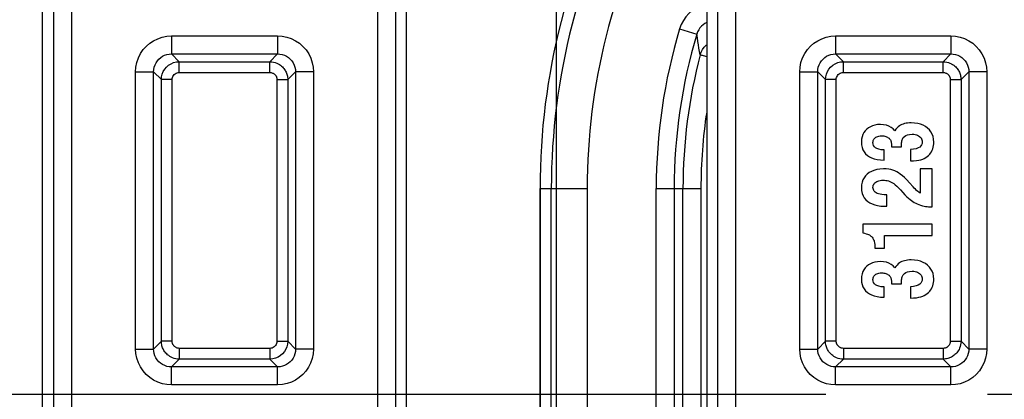
# Model space of a CAD drawing. Units: millimetres. Extents: x 9 to 413, y 1 to 290.
# Drawn here: x 308 to 317, y 215 to 218 of the extents above; entities that cross this region are included whole.
import ezdxf

# ---------------------------------------------------------------- set-up
doc = ezdxf.new("R2010")
doc.units = ezdxf.units.MM
doc.header["$LTSCALE"] = 23.1
doc.linetypes.add('CENTER', pattern=[0.6, 0.375, -0.075, 0.075, -0.075])
doc.layers.get('0').update_dxf_attribs({"linetype": 'CONTINUOUS'})
for name, color, linetype in [('AXIS', 7, 'CONTINUOUS'), ('DEFAULT_1', 7, 'CENTER'), ('EDGE_FEAT', 7, 'CONTINUOUS')]:
    doc.layers.add(name, color=color, linetype=linetype)
doc.styles.get("Standard").update_dxf_attribs({"font": 'txt', "width": 0.7})
doc.dimstyles.new('DIMSTYLE_10', dxfattribs={"dimtxt": 3, "dimasz": 2.5, "dimexe": 1, "dimexo": 1.5, "dimgap": 0.75, "dimtad": 1, "dimdec": 1, "dimlfac": 3, "dimdsep": 46, "dimtxsty": 'STANDARD', "dimblk": '_FILLED', "dimblk1": '_FILLED', "dimblk2": '_FILLED', "dimcen": 0.09, "dimazin": 2, "dimtp": 0.5, "dimtm": 0.5, "dimtfac": 1, "dimtdec": -1, "dimtofl": 0, "dimtmove": 0, "dimatfit": 3, "dimldrblk": '_FILLED', "dimfxl": 1, "dimtolj": 1, "dimarcsym": 0})
doc.dimstyles.new('DIMSTYLE_11', dxfattribs={"dimtxt": 3, "dimasz": 2.5, "dimexe": 1, "dimexo": 1.5, "dimgap": 0.75, "dimtad": 1, "dimdec": 0, "dimlfac": 3, "dimdsep": 46, "dimtxsty": 'STANDARD', "dimblk": '_FILLED', "dimblk1": '_FILLED', "dimblk2": '_FILLED', "dimcen": 0.09, "dimazin": 2, "dimtp": 0.5, "dimtm": 0.5, "dimtfac": 1, "dimtdec": -1, "dimtofl": 0, "dimtmove": 0, "dimatfit": 3, "dimldrblk": '_FILLED', "dimfxl": 1, "dimtolj": 1, "dimarcsym": 0})

# ---------------------------------------------------------------- blocks, each defined once
blk = doc.blocks.new('_FILLED')
at = {"color": 0, "linetype": 'BYBLOCK'}
blk.add_solid([(0, 0), (-1, 0.2), (-1, -0.2)], dxfattribs=at)
blk = doc.blocks.new('DOUBLE_FILLED')
at = {"color": 0, "linetype": 'BYBLOCK'}
for points in [[(-1, 0), (-2, 0.2), (-2, -0.2)], [(0, 0), (-1, 0.2), (-1, -0.2)]]:
    blk.add_solid(points, dxfattribs=at)
blk = doc.blocks.new('*D35')
at = {"color": 2, "linetype": 'CONTINUOUS'}
for p, q in [((315.838, 214.6692), (303.0094, 214.6692)), ((304.0094, 214.6692), (304.0094, 200.8446)), ((304.0094, 187.02), (304.0094, 200.8446))]:
    blk.add_line(p, q, dxfattribs=at)
at = {"color": 2, "linetype": 'CONTINUOUS', "xscale": 2.5, "yscale": 2.5, "zscale": 2.5}
for name, p, rotation in [('_FILLED', (304.0094, 214.6692), 90), ('DOUBLE_FILLED', (304.0094, 187.02), 270)]:
    blk.add_blockref(name, p, dxfattribs=dict(at, rotation=rotation))
at = {"color": 2, "linetype": 'CONTINUOUS', "insert": (300.2594, 202.6263), "char_height": 3, "width": 30.857143, "attachment_point": 2, "rotation": 90, "line_spacing_factor": 0.9}
blk.add_mtext('6.85{\\ftxt.shx;\\W1.000000;\\H3.000000; }[174]', dxfattribs=at)
blk = doc.blocks.new('*D36')
at = {"color": 2, "linetype": 'CONTINUOUS'}
for p, q in [((313.338, 208.6563), (313.338, 231.3668)), ((313.338, 230.3668), (327.1736, 230.3668)), ((341.0093, 230.3668), (327.1736, 230.3668))]:
    blk.add_line(p, q, dxfattribs=at)
at = {"color": 2, "linetype": 'CONTINUOUS', "xscale": 2.5, "yscale": 2.5, "zscale": 2.5, "rotation": 180}
blk.add_blockref('_FILLED', (313.338, 230.3668), dxfattribs=at)
at = {"color": 2, "linetype": 'CONTINUOUS', "xscale": 2.5, "yscale": 2.5, "zscale": 2.5}
blk.add_blockref('DOUBLE_FILLED', (341.0093, 230.3668), dxfattribs=at)
at = {"color": 2, "linetype": 'CONTINUOUS', "insert": (326.9901, 234.1168), "char_height": 3, "width": 29.892857, "attachment_point": 2, "line_spacing_factor": 0.9}
blk.add_mtext('6.73{\\ftxt.shx;\\W1.000000;\\H3.000000; }[171]', dxfattribs=at)
blk = doc.blocks.new('*D38')
at = {"color": 2, "linetype": 'CONTINUOUS'}
for p, q in [((309.8717, 222.3284), (295.1927, 222.3284)), ((296.1927, 222.3284), (296.1927, 206.9163)), ((296.1927, 191.5041), (296.1927, 206.9163))]:
    blk.add_line(p, q, dxfattribs=at)
at = {"color": 2, "linetype": 'CONTINUOUS', "xscale": 2.5, "yscale": 2.5, "zscale": 2.5}
for name, p, rotation in [('_FILLED', (296.1927, 222.3284), 90), ('DOUBLE_FILLED', (296.1927, 191.5041), 270)]:
    blk.add_blockref(name, p, dxfattribs=dict(at, rotation=rotation))
at = {"color": 2, "linetype": 'CONTINUOUS', "insert": (292.4427, 208.0899), "char_height": 3, "width": 32.142857, "attachment_point": 2, "rotation": 90, "line_spacing_factor": 0.9}
blk.add_mtext('8.66{\\ftxt.shx;\\W1.000000;\\H3.000000; }[220]', dxfattribs=at)

msp = doc.modelspace()

# ---------------------------------------------------------------- linework, layer by layer
at = {"color": 7, "linetype": 'CONTINUOUS'}
for p, q in [((308.5654, 209.1159), (308.5654, 220.2225)), ((311.9435, 211.0025), (311.9435, 218.3359)), ((314.7325, 218.3359), (314.7325, 211.0025)), ((316.4464, 216.9905), (316.4464, 216.9681)), ((316.4464, 216.9681), (316.5401, 216.9681)), ((316.5401, 216.9681), (316.5401, 216.9836)), ((316.379, 216.8439), (316.379, 216.9391)), ((316.6243, 216.9416), (316.6243, 216.8366)), ((316.7135, 216.762), (316.7135, 216.539)), ((316.8266, 216.762), (316.7135, 216.762)), ((316.8266, 216.4112), (316.8266, 216.762)), ((316.6474, 216.5966), (316.6139, 216.6346)), ((316.4052, 216.4166), (316.4052, 216.5216)), ((316.8053, 216.4112), (316.8266, 216.4112)), ((316.1826, 216.2486), (316.1826, 216.1686)), ((316.8266, 216.2486), (316.1826, 216.2486)), ((316.8266, 216.1462), (316.8266, 216.2486)), ((316.3822, 216.0267), (316.3822, 216.1462)), ((316.3822, 216.1462), (316.8266, 216.1462)), ((316.2935, 216.0267), (316.3822, 216.0267)), ((316.4464, 215.7185), (316.4464, 215.6961)), ((316.4464, 215.6961), (316.5401, 215.6961)), ((316.5401, 215.6961), (316.5401, 215.7117)), ((316.379, 215.5719), (316.379, 215.6671)), ((316.6243, 215.6697), (316.6243, 215.5647))]:
    msp.add_line(p, q, dxfattribs=at)
at = {"color": 9, "linetype": 'CONTINUOUS'}
for p, q in [((308.6657, 220.2225), (308.6657, 209.1159)), ((308.8323, 220.2225), (308.8323, 209.1159)), ((311.677, 211.0025), (311.677, 218.3359)), ((311.8436, 211.0025), (311.8436, 218.3359)), ((314.8324, 218.3359), (314.8324, 211.0025)), ((314.9989, 218.3359), (314.9989, 211.0025))]:
    msp.add_line(p, q, dxfattribs=at)
at = {"color": 7, "linetype": 'CONTINUOUS'}
for points in [[(316.3446, 217.1752), (316.3173, 217.1735), (316.2927, 217.1696), (316.2709, 217.1632), (316.2514, 217.1546), (316.2335, 217.144), (316.2175, 217.1313)], [(316.479, 217.1161), (316.462, 217.1338), (316.4431, 217.1484), (316.4226, 217.1597), (316.3998, 217.1679), (316.3737, 217.1731), (316.3446, 217.1752)], [(316.5443, 217.1743), (316.5328, 217.1687), (316.5216, 217.1616), (316.5107, 217.1531), (316.5, 217.1428), (316.4894, 217.1305), (316.479, 217.1161)], [(316.6306, 217.1904), (316.6136, 217.1898), (316.5976, 217.1884), (316.5827, 217.186), (316.5689, 217.1828), (316.5561, 217.1789), (316.5443, 217.1743)], [(316.7815, 217.1416), (316.7622, 217.1557), (316.7409, 217.1675), (316.7177, 217.1771), (316.6919, 217.1842), (316.6628, 217.1886), (316.6306, 217.1904)], [(316.2175, 217.1313), (316.2029, 217.1162), (316.1908, 217.0994), (316.1812, 217.0812), (316.1742, 217.0608), (316.1699, 217.0375), (316.1681, 217.0115)], [(316.2967, 217.0523), (316.3034, 217.0573), (316.3113, 217.0615), (316.3204, 217.0651), (316.3307, 217.0678), (316.3426, 217.0695), (316.3559, 217.0702)], [(316.3559, 217.0702), (316.3664, 217.0697), (316.3762, 217.0686), (316.3854, 217.0668), (316.3941, 217.0643), (316.4024, 217.0612), (316.4102, 217.0575)], [(316.4102, 217.0575), (316.4182, 217.0527), (316.425, 217.0477), (316.4306, 217.0424), (316.4352, 217.0369), (316.4388, 217.0312), (316.4415, 217.0253)], [(316.5497, 217.0397), (316.557, 217.0529), (316.567, 217.0639), (316.5793, 217.0728), (316.5951, 217.0794), (316.6152, 217.0835), (316.6392, 217.0854)], [(316.6392, 217.0854), (316.6539, 217.0846), (316.6672, 217.0828), (316.6789, 217.0798), (316.6894, 217.0757), (316.6988, 217.0709), (316.7071, 217.0651)], [(316.7071, 217.0651), (316.7152, 217.0578), (316.7218, 217.0501), (316.7266, 217.0421), (316.73, 217.0335), (316.7322, 217.0241), (316.7329, 217.014)], [(316.8406, 217.0111), (316.8387, 217.0387), (316.8336, 217.0636), (316.8256, 217.0856), (316.8143, 217.1056), (316.7996, 217.1243), (316.7815, 217.1416)], [(316.1681, 217.0115), (316.17, 216.985), (316.1749, 216.9612), (316.1827, 216.9402), (316.1935, 216.9215), (316.2074, 216.9042), (316.2243, 216.8885)], [(316.2758, 217.0082), (316.2764, 217.0169), (316.2782, 217.025), (316.281, 217.0324), (316.285, 217.0394), (316.2902, 217.046), (316.2967, 217.0523)], [(316.379, 216.9391), (316.3514, 216.9411), (316.3288, 216.9451), (316.3114, 216.9513), (316.2982, 216.9594), (316.2884, 216.9687), (316.2816, 216.9797), (316.2774, 216.993), (316.2758, 217.0082)], [(316.4415, 217.0253), (316.443, 217.0208), (316.4443, 217.0159), (316.4452, 217.0104), (316.4459, 217.0043), (316.4463, 216.9977), (316.4464, 216.9905)], [(316.5401, 216.9836), (316.5404, 216.9952), (316.5413, 217.0059), (316.5427, 217.0156), (316.5446, 217.0245), (316.5469, 217.0325), (316.5497, 217.0397)], [(316.7329, 217.014), (316.7314, 216.9995), (316.7271, 216.9866), (316.7202, 216.9755), (316.7099, 216.9659), (316.696, 216.9573), (316.6775, 216.9502), (316.6535, 216.945), (316.6243, 216.9416)], [(316.8185, 216.9224), (316.8251, 216.9359), (316.8306, 216.9499), (316.8349, 216.9642), (316.838, 216.9792), (316.8399, 216.9948), (316.8406, 217.0111)], [(316.2243, 216.8885), (316.2419, 216.876), (316.2626, 216.8654), (316.2861, 216.8565), (316.3131, 216.8497), (316.3441, 216.8456), (316.379, 216.8439)], [(316.7515, 216.8598), (316.7667, 216.8686), (316.7803, 216.878), (316.792, 216.8881), (316.8022, 216.8988), (316.811, 216.9103), (316.8185, 216.9224)], [(316.6243, 216.8366), (316.6529, 216.8375), (316.6785, 216.8396), (316.7008, 216.8431), (316.7202, 216.8478), (316.7371, 216.8533), (316.7515, 216.8598)], [(316.2231, 216.7148), (316.2063, 216.6978), (316.1927, 216.6795), (316.1822, 216.6601), (316.1746, 216.6388), (316.1699, 216.6149), (316.1681, 216.5886)], [(316.3749, 216.7631), (316.3405, 216.7612), (316.31, 216.7567), (316.2837, 216.7495), (316.2607, 216.7399), (316.2405, 216.7284), (316.2231, 216.7148)], [(316.4957, 216.7363), (316.4793, 216.744), (316.4615, 216.7505), (316.4424, 216.7558), (316.4218, 216.7597), (316.3992, 216.7622), (316.3749, 216.7631)], [(316.6139, 216.6346), (316.5906, 216.6599), (316.5689, 216.6816), (316.5486, 216.6998), (316.5297, 216.7148), (316.5121, 216.727), (316.4957, 216.7363)], [(316.2758, 216.5911), (316.2766, 216.6012), (316.2788, 216.6104), (316.2823, 216.6186), (316.2873, 216.6262), (316.2939, 216.6333), (316.3021, 216.6399)], [(316.3021, 216.6399), (316.3105, 216.6451), (316.32, 216.6495), (316.3305, 216.6531), (316.3422, 216.6558), (316.3552, 216.6575), (316.3695, 216.6581)], [(316.3695, 216.6581), (316.3827, 216.6576), (316.3955, 216.6562), (316.408, 216.6539), (316.4202, 216.6506), (316.4325, 216.6464), (316.4446, 216.6411)], [(316.4446, 216.6411), (316.4558, 216.6351), (316.4681, 216.6268), (316.4816, 216.6162), (316.4964, 216.6031), (316.5126, 216.5871), (316.5301, 216.5683)], [(316.1681, 216.5886), (316.1702, 216.5609), (316.1754, 216.536), (316.1836, 216.5144), (316.1951, 216.4951), (316.21, 216.4773), (316.2283, 216.4612)], [(316.3042, 216.5411), (316.2953, 216.5478), (316.2881, 216.5551), (316.2827, 216.5628), (316.279, 216.5713), (316.2766, 216.5808), (316.2758, 216.5911)], [(316.4052, 216.5216), (316.3804, 216.5227), (316.3589, 216.5247), (316.3409, 216.5276), (316.3259, 216.5314), (316.3137, 216.5359), (316.3042, 216.5411)], [(316.5301, 216.5683), (316.5524, 216.5439), (316.5726, 216.5228), (316.5906, 216.505), (316.6066, 216.4902), (316.6208, 216.478), (316.6332, 216.4687)], [(316.7135, 216.539), (316.7025, 216.5464), (316.6915, 216.5546), (316.6805, 216.5637), (316.6694, 216.5737), (316.6584, 216.5847), (316.6474, 216.5966)], [(316.2283, 216.4612), (316.2472, 216.4484), (316.2686, 216.4376), (316.2923, 216.4287), (316.319, 216.4221), (316.3491, 216.4179), (316.3826, 216.4163)], [(316.6332, 216.4687), (316.6457, 216.4603), (316.6589, 216.4524), (316.6727, 216.4451), (316.6871, 216.4383), (316.7022, 216.432), (316.718, 216.4264)], [(316.718, 216.4264), (316.7342, 216.4215), (316.7497, 216.4176), (316.7646, 216.4147), (316.7788, 216.4127), (316.7924, 216.4115), (316.8053, 216.4112)], [(316.3826, 216.4163), (316.3855, 216.4163), (316.3924, 216.4163)], [(316.3924, 216.4163), (316.3963, 216.4164), (316.4006, 216.4165), (316.4052, 216.4166)], [(316.1826, 216.1686), (316.1985, 216.1653), (316.2124, 216.1617), (316.2243, 216.1579), (316.2343, 216.1538), (316.2428, 216.1496), (316.2495, 216.1451)], [(316.2495, 216.1451), (316.2561, 216.1398), (316.2622, 216.134), (316.2677, 216.1278), (316.2729, 216.1211), (316.2776, 216.1139), (316.2819, 216.106)], [(316.2819, 216.106), (316.2852, 216.0981), (316.2881, 216.0881), (316.2903, 216.0762), (316.292, 216.0621), (316.2931, 216.0456), (316.2935, 216.0267)], [(316.3446, 215.9032), (316.3173, 215.9016), (316.2927, 215.8976), (316.2709, 215.8912), (316.2514, 215.8826), (316.2335, 215.872), (316.2175, 215.8593)], [(316.479, 215.8442), (316.462, 215.8619), (316.4431, 215.8764), (316.4226, 215.8878), (316.3998, 215.896), (316.3737, 215.9011), (316.3446, 215.9032)], [(316.5443, 215.9023), (316.5328, 215.8968), (316.5216, 215.8897), (316.5107, 215.8811), (316.5, 215.8709), (316.4894, 215.8585), (316.479, 215.8442)], [(316.6306, 215.9184), (316.6136, 215.9178), (316.5976, 215.9164), (316.5827, 215.914), (316.5689, 215.9108), (316.5561, 215.907), (316.5443, 215.9023)], [(316.7815, 215.8696), (316.7622, 215.8837), (316.7409, 215.8955), (316.7177, 215.9051), (316.6919, 215.9122), (316.6628, 215.9166), (316.6306, 215.9184)], [(316.8406, 215.7392), (316.8387, 215.7667), (316.8336, 215.7916), (316.8256, 215.8136), (316.8143, 215.8336), (316.7996, 215.8523), (316.7815, 215.8696)], [(316.2175, 215.8593), (316.2029, 215.8442), (316.1908, 215.8275), (316.1812, 215.8093), (316.1742, 215.7889), (316.1699, 215.7655), (316.1681, 215.7395)], [(316.2758, 215.7363), (316.2764, 215.7449), (316.2782, 215.753), (316.281, 215.7604), (316.285, 215.7674), (316.2902, 215.7741), (316.2967, 215.7804)], [(316.2967, 215.7804), (316.3034, 215.7853), (316.3113, 215.7896), (316.3204, 215.7931), (316.3307, 215.7959), (316.3426, 215.7975), (316.3559, 215.7982)], [(316.3559, 215.7982), (316.3664, 215.7978), (316.3762, 215.7967), (316.3854, 215.7948), (316.3941, 215.7924), (316.4024, 215.7893), (316.4102, 215.7855)], [(316.4102, 215.7855), (316.4182, 215.7808), (316.425, 215.7757), (316.4306, 215.7705), (316.4352, 215.765), (316.4388, 215.7593), (316.4415, 215.7533)], [(316.5497, 215.7678), (316.557, 215.7809), (316.567, 215.7919), (316.5793, 215.8008), (316.5951, 215.8074), (316.6152, 215.8116), (316.6392, 215.8134)], [(316.6392, 215.8134), (316.6539, 215.8127), (316.6672, 215.8108), (316.6789, 215.8078), (316.6894, 215.8038), (316.6988, 215.7989), (316.7071, 215.7931)], [(316.7071, 215.7931), (316.7152, 215.7858), (316.7218, 215.7781), (316.7266, 215.7701), (316.73, 215.7615), (316.7322, 215.7522), (316.7329, 215.7421)], [(316.1681, 215.7395), (316.17, 215.713), (316.1749, 215.6892), (316.1827, 215.6683), (316.1935, 215.6495), (316.2074, 215.6322), (316.2243, 215.6165)], [(316.379, 215.6671), (316.3514, 215.6691), (316.3288, 215.6731), (316.3114, 215.6794), (316.2982, 215.6874), (316.2884, 215.6967), (316.2816, 215.7078), (316.2774, 215.721), (316.2758, 215.7363)], [(316.4415, 215.7533), (316.443, 215.7489), (316.4443, 215.7439), (316.4452, 215.7384), (316.4459, 215.7324), (316.4463, 215.7258), (316.4464, 215.7185)], [(316.5401, 215.7117), (316.5404, 215.7233), (316.5413, 215.7339), (316.5427, 215.7437), (316.5446, 215.7525), (316.5469, 215.7606), (316.5497, 215.7678)], [(316.7329, 215.7421), (316.7314, 215.7275), (316.7271, 215.7146), (316.7202, 215.7035), (316.7099, 215.6939), (316.696, 215.6853), (316.6775, 215.6782), (316.6535, 215.673), (316.6243, 215.6697)], [(316.8185, 215.6505), (316.8251, 215.6639), (316.8306, 215.6779), (316.8349, 215.6923), (316.838, 215.7072), (316.8399, 215.7229), (316.8406, 215.7392)], [(316.2243, 215.6165), (316.2419, 215.604), (316.2626, 215.5934), (316.2861, 215.5845), (316.3131, 215.5778), (316.3441, 215.5736), (316.379, 215.5719)], [(316.7515, 215.5878), (316.7667, 215.5966), (316.7803, 215.606), (316.792, 215.6161), (316.8022, 215.6269), (316.811, 215.6383), (316.8185, 215.6505)], [(316.6243, 215.5647), (316.6529, 215.5655), (316.6785, 215.5677), (316.7008, 215.5712), (316.7202, 215.5758), (316.7371, 215.5813), (316.7515, 215.5878)]]:
    msp.add_lwpolyline(points, dxfattribs=at)
at = {"layer": 'AXIS', "color": 9, "linetype": 'CONTINUOUS'}
for p, q in [((314.4803, 218.0625), (314.6398, 218.0147)), ((314.6993, 217.8149), (314.7325, 217.8063)), ((313.1837, 216.5802), (313.622, 216.5802)), ((313.2888, 209.6106), (313.2888, 216.5802)), ((313.622, 216.5802), (313.622, 209.6376)), ((314.2629, 209.9596), (314.2629, 216.5802)), ((314.2629, 216.5802), (314.6779, 216.5802)), ((314.4295, 216.5802), (314.4295, 210.1376)), ((314.5114, 210.2525), (314.5114, 216.5802)), ((314.6779, 216.5802), (314.6779, 210.6228))]:
    msp.add_line(p, q, dxfattribs=at)
at = {"layer": 'AXIS', "color": 7, "linetype": 'CONTINUOUS'}
for p, q in [((313.1834, 216.5805), (313.1834, 209.6171)), ((313.1837, 216.5802), (313.1837, 209.617))]:
    msp.add_line(p, q, dxfattribs=at)
at = {"layer": 'AXIS', "color": 9, "linetype": 'CONTINUOUS'}
for points in [[(314.7325, 218.2929), (314.7078, 218.2876), (314.6682, 218.2734), (314.631, 218.2547), (314.5972, 218.232), (314.5666, 218.2054), (314.539, 218.1749), (314.5151, 218.1408), (314.4956, 218.1033), (314.4803, 218.0625)], [(314.7325, 218.1202), (314.7151, 218.1113), (314.6982, 218.0999), (314.6829, 218.0866), (314.6691, 218.0713), (314.6572, 218.0541), (314.6473, 218.0351), (314.6398, 218.0147)], [(314.6709, 217.8224), (314.6655, 217.8518), (314.6601, 217.8821), (314.6549, 217.913), (314.6498, 217.9452), (314.6448, 217.9791), (314.6398, 218.0147)], [(314.6709, 217.8224), (314.6797, 217.8473), (314.6923, 217.8705), (314.7084, 217.8915), (314.7277, 217.9097), (314.7325, 217.9129)], [(314.6709, 217.8224), (314.6728, 217.8223), (314.6765, 217.8209), (314.682, 217.8193), (314.6895, 217.8175), (314.6993, 217.8149)]]:
    msp.add_lwpolyline(points, dxfattribs=at)
at = {"layer": 'AXIS', "color": 7, "linetype": 'CONTINUOUS'}
msp.add_arc((319.427, 216.5802), 6.2433, 151.2348, 180, dxfattribs=at)
at = {"layer": 'AXIS', "color": 9, "linetype": 'CONTINUOUS'}
for radius, start in [(6.1382, 151.21869), (5.805, 151.74251), (5.1641, 163.31853), (4.9975, 163.31853), (4.9156, 165.36259), (4.7491, 171.39482)]:
    msp.add_arc((319.427, 216.5802), radius, start, 180, dxfattribs=at)
at = {"layer": 'DEFAULT_1', "color": 7, "linetype": 'CENTER'}
msp.add_line((321.338, 214.6692), (317.338, 214.6692), dxfattribs=at)
at = {"layer": 'EDGE_FEAT', "color": 9, "linetype": 'CONTINUOUS'}
for p, q in [((309.762, 217.9968), (309.762, 217.8302)), ((309.762, 217.9968), (310.7473, 217.9968)), ((310.7473, 217.9968), (310.7473, 217.8302)), ((315.9287, 217.9968), (315.9287, 217.8302)), ((315.9287, 217.9968), (316.9991, 217.9968)), ((316.9991, 217.9968), (316.9991, 217.8302)), ((309.762, 217.8302), (309.8345, 217.7577)), ((309.762, 217.8302), (310.7473, 217.8302)), ((310.6748, 217.7577), (310.7473, 217.8302)), ((315.9287, 217.8302), (316.0012, 217.7577)), ((315.9287, 217.8302), (316.9991, 217.8302)), ((316.9266, 217.7577), (316.9991, 217.8302)), ((309.8345, 217.6578), (309.8345, 217.7577)), ((309.8345, 217.7577), (310.6748, 217.7577)), ((310.6748, 217.6578), (310.6748, 217.7577)), ((316.0012, 217.6578), (316.0012, 217.7577)), ((316.0012, 217.7577), (316.9266, 217.7577)), ((316.9266, 217.6578), (316.9266, 217.7577)), ((309.4289, 215.0914), (309.4289, 217.6637)), ((309.4289, 217.6637), (309.5955, 217.6637)), ((309.5955, 215.0914), (309.5955, 217.6637)), ((309.5955, 217.6637), (309.668, 217.5912)), ((309.8345, 217.6578), (310.6748, 217.6578)), ((310.8414, 217.5912), (310.9139, 217.6637)), ((310.9139, 217.6637), (310.9139, 215.0914)), ((311.0804, 217.6637), (310.9139, 217.6637)), ((311.0804, 217.6637), (311.0804, 215.0914)), ((315.5956, 215.0914), (315.5956, 217.6637)), ((315.5956, 217.6637), (315.7621, 217.6637)), ((315.7621, 215.0914), (315.7621, 217.6637)), ((315.7621, 217.6637), (315.8346, 217.5912)), ((316.0012, 217.6578), (316.9266, 217.6578)), ((317.0932, 217.5912), (317.1657, 217.6637)), ((317.1657, 217.6637), (317.1657, 215.0914)), ((317.3323, 217.6637), (317.1657, 217.6637)), ((317.3323, 217.6637), (317.3323, 215.0914)), ((309.668, 215.1639), (309.668, 217.5912)), ((309.7679, 217.5912), (309.668, 217.5912)), ((309.7679, 215.1639), (309.7679, 217.5912)), ((310.7414, 217.5912), (310.7414, 215.1639)), ((310.7414, 217.5912), (310.8414, 217.5912)), ((310.8414, 217.5912), (310.8414, 215.1639)), ((315.8346, 215.1639), (315.8346, 217.5912)), ((315.9346, 217.5912), (315.8346, 217.5912)), ((315.9346, 215.1639), (315.9346, 217.5912)), ((316.9933, 217.5912), (316.9933, 215.1639)), ((316.9933, 217.5912), (317.0932, 217.5912)), ((317.0932, 217.5912), (317.0932, 215.1639)), ((309.668, 215.1639), (309.5955, 215.0914)), ((309.7679, 215.1639), (309.668, 215.1639)), ((310.7414, 215.1639), (310.8414, 215.1639)), ((310.9139, 215.0914), (310.8414, 215.1639)), ((315.8346, 215.1639), (315.7621, 215.0914)), ((315.9346, 215.1639), (315.8346, 215.1639)), ((316.9933, 215.1639), (317.0932, 215.1639)), ((317.0932, 215.1639), (317.1657, 215.0914)), ((309.4289, 215.0914), (309.5955, 215.0914)), ((309.8345, 215.0972), (309.8345, 214.9973)), ((310.6748, 215.0972), (309.8345, 215.0972)), ((310.6748, 215.0972), (310.6748, 214.9973)), ((311.0804, 215.0914), (310.9139, 215.0914)), ((315.5956, 215.0914), (315.7621, 215.0914)), ((316.0012, 215.0972), (316.0012, 214.9973)), ((316.9266, 215.0972), (316.0012, 215.0972)), ((316.9266, 215.0972), (316.9266, 214.9973)), ((317.3323, 215.0914), (317.1657, 215.0914)), ((309.8345, 214.9973), (309.762, 214.9248)), ((310.6748, 214.9973), (309.8345, 214.9973)), ((310.7473, 214.9248), (310.6748, 214.9973)), ((316.0012, 214.9973), (315.9287, 214.9248)), ((316.9266, 214.9973), (316.0012, 214.9973)), ((316.9266, 214.9973), (316.9991, 214.9248)), ((309.762, 214.7582), (309.762, 214.9248)), ((310.7473, 214.9248), (309.762, 214.9248)), ((310.7473, 214.7582), (310.7473, 214.9248)), ((315.9287, 214.7582), (315.9287, 214.9248)), ((316.9991, 214.9248), (315.9287, 214.9248)), ((316.9991, 214.7582), (316.9991, 214.9248)), ((310.7473, 214.7582), (309.762, 214.7582)), ((316.9991, 214.7582), (315.9287, 214.7582))]:
    msp.add_line(p, q, dxfattribs=at)
for points in [[(309.4289, 217.6637), (309.4319, 217.7082), (309.4406, 217.7513), (309.4554, 217.7936), (309.4753, 217.8334), (309.5001, 217.8695), (309.5289, 217.9017), (309.5607, 217.9292), (309.5957, 217.9523), (309.6338, 217.9711), (309.6744, 217.9851), (309.7171, 217.9936), (309.762, 217.9968)], [(310.7473, 217.9968), (310.7905, 217.994), (310.8325, 217.9857), (310.8739, 217.9718), (310.9132, 217.9526), (310.9495, 217.9284), (310.9825, 217.8997), (311.0114, 217.8666), (311.0359, 217.8301), (311.0553, 217.7904), (311.0694, 217.7488), (311.0777, 217.7067), (311.0804, 217.6637)], [(315.5956, 217.6637), (315.5985, 217.7082), (315.6073, 217.7513), (315.622, 217.7936), (315.642, 217.8334), (315.6668, 217.8695), (315.6955, 217.9017), (315.7274, 217.9292), (315.7623, 217.9523), (315.8004, 217.9711), (315.8411, 217.9851), (315.8838, 217.9936), (315.9287, 217.9968)], [(316.9991, 217.9968), (317.0423, 217.994), (317.0844, 217.9857), (317.1257, 217.9718), (317.1651, 217.9526), (317.2014, 217.9284), (317.2343, 217.8997), (317.2633, 217.8666), (317.2878, 217.8301), (317.3071, 217.7904), (317.3212, 217.7488), (317.3295, 217.7067), (317.3323, 217.6637)], [(309.5955, 217.6637), (309.5969, 217.6858), (309.6013, 217.7075), (309.6086, 217.7287), (309.6186, 217.7486), (309.631, 217.7667), (309.6454, 217.7827), (309.6613, 217.7965), (309.6788, 217.8081), (309.6978, 217.8175), (309.7182, 217.8244), (309.7397, 217.8288), (309.762, 217.8302)], [(310.7473, 217.8302), (310.7687, 217.8289), (310.7899, 217.8247), (310.8106, 217.8178), (310.8303, 217.8082), (310.8485, 217.7961), (310.865, 217.7818), (310.8795, 217.7653), (310.8917, 217.7469), (310.9014, 217.7271), (310.9084, 217.7063), (310.9125, 217.685), (310.9139, 217.6637)], [(315.7621, 217.6637), (315.7636, 217.6858), (315.7679, 217.7075), (315.7752, 217.7287), (315.7853, 217.7486), (315.7976, 217.7667), (315.812, 217.7827), (315.828, 217.7965), (315.8454, 217.8081), (315.8645, 217.8175), (315.8849, 217.8244), (315.9064, 217.8288), (315.9287, 217.8302)], [(316.9991, 217.8302), (317.0206, 217.8289), (317.0418, 217.8247), (317.0625, 217.8178), (317.0822, 217.8082), (317.1003, 217.7961), (317.1168, 217.7818), (317.1313, 217.7653), (317.1435, 217.7469), (317.1532, 217.7271), (317.1602, 217.7063), (317.1644, 217.685), (317.1657, 217.6637)], [(309.668, 217.5912), (309.67, 217.6172), (309.6761, 217.6425), (309.6859, 217.6663), (309.6993, 217.6883), (309.7159, 217.708), (309.7354, 217.725), (309.7576, 217.7388), (309.7818, 217.7492), (309.8077, 217.7556), (309.8345, 217.7577)], [(310.6748, 217.7577), (310.6923, 217.7568), (310.7089, 217.7542), (310.7242, 217.7502), (310.7384, 217.7451), (310.7514, 217.739), (310.7632, 217.7323), (310.7739, 217.725), (310.7834, 217.7174), (310.7918, 217.7096), (310.7993, 217.7017), (310.806, 217.6937), (310.8119, 217.6857), (310.8172, 217.6775), (310.8219, 217.6692), (310.8261, 217.6608), (310.8298, 217.6521), (310.833, 217.6431), (310.8358, 217.6338), (310.8381, 217.624), (310.8398, 217.6137), (310.8409, 217.6027), (310.8414, 217.5912)], [(315.8346, 217.5912), (315.8367, 217.6172), (315.8428, 217.6425), (315.8526, 217.6663), (315.8659, 217.6883), (315.8825, 217.708), (315.9021, 217.725), (315.9242, 217.7388), (315.9485, 217.7492), (315.9744, 217.7556), (316.0012, 217.7577)], [(316.9266, 217.7577), (316.9442, 217.7568), (316.9607, 217.7542), (316.9761, 217.7502), (316.9903, 217.7451), (317.0033, 217.739), (317.0151, 217.7323), (317.0257, 217.725), (317.0352, 217.7174), (317.0437, 217.7096), (317.0512, 217.7017), (317.0578, 217.6937), (317.0637, 217.6857), (317.069, 217.6775), (317.0737, 217.6692), (317.0779, 217.6608), (317.0816, 217.6521), (317.0849, 217.6431), (317.0876, 217.6338), (317.0899, 217.624), (317.0917, 217.6137), (317.0928, 217.6027), (317.0932, 217.5912)], [(309.7679, 217.5912), (309.7688, 217.6017), (309.7711, 217.6117), (309.7751, 217.6212), (309.7804, 217.63), (309.787, 217.6379), (309.7949, 217.6447), (309.8037, 217.6503), (309.8134, 217.6544), (309.8237, 217.6569), (309.8345, 217.6578)], [(310.6748, 217.6578), (310.6818, 217.6574), (310.6884, 217.6564), (310.6946, 217.6548), (310.7003, 217.6527), (310.7055, 217.6503), (310.7102, 217.6476), (310.7144, 217.6447), (310.7182, 217.6417), (310.7216, 217.6386), (310.7246, 217.6354), (310.7273, 217.6322), (310.7297, 217.629), (310.7318, 217.6257), (310.7336, 217.6224), (310.7353, 217.619), (310.7368, 217.6156), (310.7381, 217.612), (310.7392, 217.6082), (310.7401, 217.6043), (310.7408, 217.6002), (310.7412, 217.5958), (310.7414, 217.5912)], [(315.9346, 217.5912), (315.9354, 217.6017), (315.9378, 217.6117), (315.9417, 217.6212), (315.9471, 217.63), (315.9537, 217.6379), (315.9615, 217.6447), (315.9704, 217.6503), (315.9801, 217.6544), (315.9903, 217.6569), (316.0012, 217.6578)], [(316.9266, 217.6578), (316.9337, 217.6574), (316.9403, 217.6564), (316.9464, 217.6548), (316.9521, 217.6527), (316.9573, 217.6503), (316.962, 217.6476), (316.9663, 217.6447), (316.9701, 217.6417), (316.9735, 217.6386), (316.9765, 217.6354), (316.9791, 217.6322), (316.9815, 217.629), (316.9836, 217.6257), (316.9855, 217.6224), (316.9872, 217.619), (316.9887, 217.6156), (316.9899, 217.612), (316.9911, 217.6082), (316.992, 217.6043), (316.9927, 217.6002), (316.9931, 217.5958), (316.9933, 217.5912)], [(309.8345, 214.9973), (309.817, 214.9982), (309.8005, 215.0008), (309.7851, 215.0048), (309.7709, 215.01), (309.7579, 215.016), (309.7461, 215.0228), (309.7355, 215.03), (309.7259, 215.0376), (309.7175, 215.0454), (309.71, 215.0533), (309.7033, 215.0613), (309.6974, 215.0694), (309.6921, 215.0775), (309.6874, 215.0858), (309.6832, 215.0943), (309.6795, 215.1029), (309.6763, 215.1119), (309.6735, 215.1212), (309.6712, 215.131), (309.6695, 215.1413), (309.6684, 215.1523), (309.668, 215.1639)], [(309.8345, 215.0972), (309.8275, 215.0977), (309.8209, 215.0986), (309.8147, 215.1002), (309.809, 215.1023), (309.8038, 215.1047), (309.7991, 215.1074), (309.7949, 215.1103), (309.7911, 215.1133), (309.7877, 215.1164), (309.7847, 215.1196), (309.782, 215.1228), (309.7797, 215.126), (309.7775, 215.1293), (309.7757, 215.1326), (309.774, 215.136), (309.7725, 215.1395), (309.7712, 215.1431), (309.7701, 215.1468), (309.7692, 215.1507), (309.7685, 215.1548), (309.7681, 215.1592), (309.7679, 215.1639)], [(310.7414, 215.1639), (310.7405, 215.1533), (310.7382, 215.1433), (310.7342, 215.1338), (310.7289, 215.125), (310.7223, 215.1171), (310.7145, 215.1103), (310.7056, 215.1048), (310.6959, 215.1007), (310.6856, 215.0982), (310.6748, 215.0972)], [(310.8414, 215.1639), (310.8393, 215.1378), (310.8332, 215.1125), (310.8234, 215.0887), (310.8101, 215.0668), (310.7935, 215.047), (310.7739, 215.0301), (310.7517, 215.0162), (310.7275, 215.0059), (310.7016, 214.9995), (310.6748, 214.9973)], [(316.0012, 214.9973), (315.9837, 214.9982), (315.9671, 215.0008), (315.9517, 215.0048), (315.9375, 215.01), (315.9245, 215.016), (315.9127, 215.0228), (315.9021, 215.03), (315.8926, 215.0376), (315.8842, 215.0454), (315.8767, 215.0533), (315.87, 215.0613), (315.8641, 215.0694), (315.8588, 215.0775), (315.8541, 215.0858), (315.8499, 215.0943), (315.8462, 215.1029), (315.843, 215.1119), (315.8402, 215.1212), (315.8379, 215.131), (315.8362, 215.1413), (315.835, 215.1523), (315.8346, 215.1639)], [(316.0012, 215.0972), (315.9941, 215.0977), (315.9876, 215.0986), (315.9814, 215.1002), (315.9757, 215.1023), (315.9705, 215.1047), (315.9658, 215.1074), (315.9615, 215.1103), (315.9577, 215.1133), (315.9544, 215.1164), (315.9514, 215.1196), (315.9487, 215.1228), (315.9463, 215.126), (315.9442, 215.1293), (315.9423, 215.1326), (315.9407, 215.136), (315.9392, 215.1395), (315.9379, 215.1431), (315.9368, 215.1468), (315.9359, 215.1507), (315.9352, 215.1548), (315.9347, 215.1592), (315.9346, 215.1639)], [(317.0932, 215.1639), (317.0923, 215.1463), (317.0897, 215.1298), (317.0857, 215.1144), (317.0805, 215.1002), (317.0745, 215.0872), (317.0677, 215.0754), (317.0605, 215.0648), (317.0529, 215.0553), (317.0451, 215.0469), (317.0372, 215.0393), (317.0292, 215.0327), (317.0211, 215.0268), (317.013, 215.0215), (317.0047, 215.0168), (316.9963, 215.0126), (316.9876, 215.0089), (316.9786, 215.0056), (316.9693, 215.0029), (316.9595, 215.0006), (316.9492, 214.9988), (316.9382, 214.9977), (316.9266, 214.9973)], [(316.9933, 215.1639), (316.9928, 215.1568), (316.9919, 215.1502), (316.9903, 215.1441), (316.9882, 215.1384), (316.9858, 215.1332), (316.9831, 215.1285), (316.9802, 215.1242), (316.9772, 215.1204), (316.9741, 215.117), (316.9709, 215.114), (316.9677, 215.1114), (316.9645, 215.109), (316.9612, 215.1069), (316.9579, 215.105), (316.9545, 215.1033), (316.951, 215.1019), (316.9474, 215.1006), (316.9437, 215.0995), (316.9398, 215.0985), (316.9357, 215.0978), (316.9313, 215.0974), (316.9266, 215.0972)], [(309.762, 214.7582), (309.7188, 214.761), (309.6768, 214.7693), (309.6354, 214.7833), (309.5961, 214.8025), (309.5598, 214.8266), (309.5269, 214.8554), (309.4979, 214.8884), (309.4734, 214.925), (309.454, 214.9646), (309.4399, 215.0063), (309.4316, 215.0483), (309.4289, 215.0914)], [(309.762, 214.9248), (309.7406, 214.9262), (309.7194, 214.9303), (309.6987, 214.9372), (309.679, 214.9468), (309.6608, 214.9589), (309.6444, 214.9733), (309.6299, 214.9898), (309.6176, 215.0081), (309.6079, 215.0279), (309.6009, 215.0488), (309.5968, 215.07), (309.5955, 215.0914)], [(310.9139, 215.0914), (310.9124, 215.0693), (310.908, 215.0475), (310.9007, 215.0263), (310.8907, 215.0064), (310.8783, 214.9884), (310.8639, 214.9723), (310.848, 214.9585), (310.8305, 214.947), (310.8115, 214.9376), (310.7911, 214.9306), (310.7696, 214.9263), (310.7473, 214.9248)], [(311.0804, 215.0914), (311.0774, 215.0468), (311.0687, 215.0037), (311.0539, 214.9615), (311.034, 214.9216), (311.0092, 214.8855), (310.9804, 214.8534), (310.9486, 214.8258), (310.9137, 214.8027), (310.8756, 214.7839), (310.8349, 214.7699), (310.7922, 214.7615), (310.7473, 214.7582)], [(315.9287, 214.7582), (315.8855, 214.761), (315.8435, 214.7693), (315.8021, 214.7833), (315.7628, 214.8025), (315.7264, 214.8266), (315.6935, 214.8554), (315.6646, 214.8884), (315.6401, 214.925), (315.6207, 214.9646), (315.6066, 215.0063), (315.5983, 215.0483), (315.5956, 215.0914)], [(315.9287, 214.9248), (315.9073, 214.9262), (315.886, 214.9303), (315.8653, 214.9372), (315.8457, 214.9468), (315.8275, 214.9589), (315.811, 214.9733), (315.7965, 214.9898), (315.7843, 215.0081), (315.7746, 215.0279), (315.7676, 215.0488), (315.7635, 215.07), (315.7621, 215.0914)], [(317.1657, 215.0914), (317.1643, 215.0699), (317.1602, 215.0487), (317.1533, 215.028), (317.1437, 215.0083), (317.1316, 214.9902), (317.1172, 214.9737), (317.1007, 214.9592), (317.0824, 214.947), (317.0626, 214.9373), (317.0417, 214.9303), (317.0205, 214.9261), (316.9991, 214.9248)], [(317.3323, 215.0914), (317.3295, 215.0482), (317.3212, 215.0061), (317.3072, 214.9648), (317.288, 214.9254), (317.2639, 214.8891), (317.2351, 214.8562), (317.2021, 214.8272), (317.1655, 214.8027), (317.1259, 214.7834), (317.0842, 214.7693), (317.0422, 214.761), (316.9991, 214.7582)]]:
    msp.add_lwpolyline(points, dxfattribs=at)

# ---------------------------------------------------------------- dimensions: what is measured, and where the dimension line sits
at = {"color": 2, "linetype": 'CONTINUOUS'}
dim = msp.add_linear_dim(base=(341.0093, 230.3668), p1=(313.338, 207.1563), p2=(341.0093, 229.3668), text='171', dimstyle='DIMSTYLE_10', override={"dimblk2": 'DOUBLE_FILLED', "dimsah": 1}, dxfattribs=at)
dim.commit()
dim.dimension.update_dxf_attribs({"geometry": '*D36', "text_midpoint": (326.9901, 230.3668), "dimtype": 160})
for base, p1, p2, text, dimstyle, picture, middle in [((296.1927, 191.5041), (311.3717, 222.3284), (297.1927, 191.5041), '22', 'DIMSTYLE_11', '*D38', (296.1927, 208.0899)), ((304.0094, 187.02), (317.338, 214.6692), (305.0094, 187.02), '174', 'DIMSTYLE_10', '*D35', (304.0094, 202.6263))]:
    dim = msp.add_linear_dim(base=base, p1=p1, p2=p2, angle=270, text=text, dimstyle=dimstyle, override={"dimblk2": 'DOUBLE_FILLED', "dimsah": 1}, dxfattribs=at)
    dim.commit()
    dim.dimension.update_dxf_attribs({"geometry": picture, "text_midpoint": middle, "dimtype": 160})

doc.saveas('drawing.dxf')
